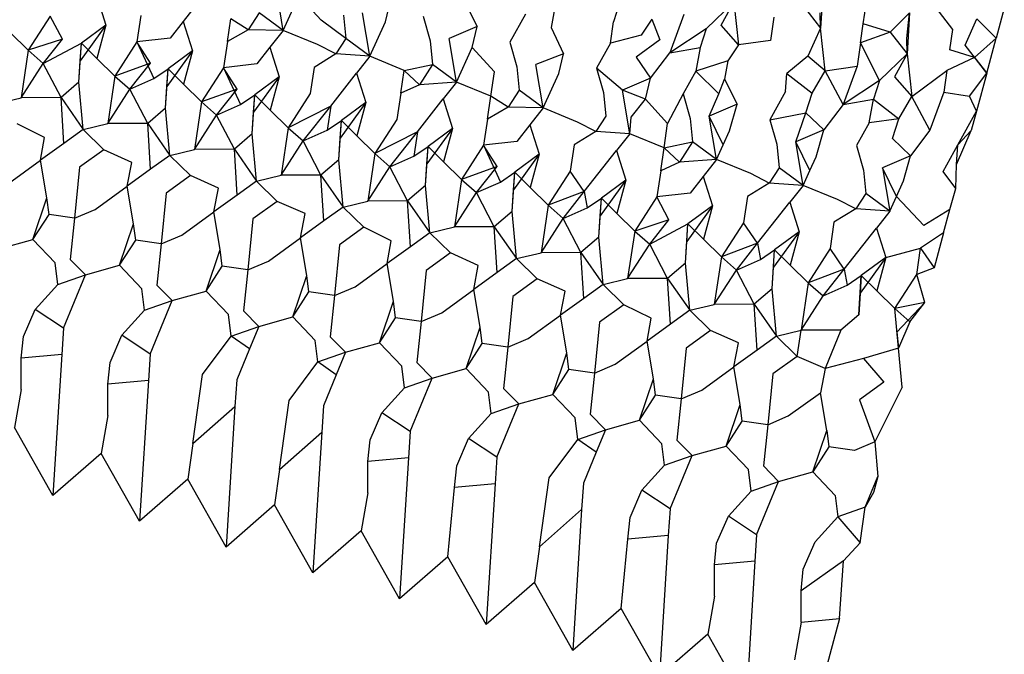
# Model space of a CAD drawing. Units: metres. Extents: x 3.8 to 14.6, y -3.5 to 4.7.
# Drawn here: x 11 to 11, y -1.9 to -1.9 of the extents above; entities that cross this region are included whole.
import ezdxf

# ---------------------------------------------------------------- set-up
doc = ezdxf.new("R2010")
doc.units = ezdxf.units.M
doc.layers.add('Edges', color=7, linetype='Continuous')

# ---------------------------------------------------------------- blocks, each defined once
blk = doc.blocks.new('marching band rs')
at = {"layer": 'Edges'}
for p, q in [((-1.5557826, -0.0519213), (-1.5557948, -0.0518473)), ((-1.5548659, -0.0518473), (-1.5548697, -0.0519172)), ((-1.5560994, -0.051862), (-1.5560836, -0.0519121)), ((-1.5557826, -0.0519213), (-1.5557561, -0.0518627)), ((-1.5557183, -0.0519039), (-1.5557561, -0.0518627)), ((-1.5556089, -0.0519066), (-1.5556003, -0.0518708)), ((-1.5554746, -0.0518723), (-1.5554531, -0.0519147)), ((-1.5550169, -0.0518733), (-1.5550643, -0.0519183)), ((-1.5550385, -0.0519122), (-1.5550169, -0.0518733)), ((-1.5550169, -0.0518733), (-1.5550093, -0.051946)), ((-1.5547973, -0.0519103), (-1.5547919, -0.0518736)), ((-1.5559298, -0.0518774), (-1.5559522, -0.0519059)), ((-1.5553218, -0.0518852), (-1.5553274, -0.0519161)), ((-1.5552115, -0.0518749), (-1.5552218, -0.0519065)), ((-1.5548991, -0.0518802), (-1.5548697, -0.0519172)), ((-1.554645, -0.0519196), (-1.5546734, -0.051883)), ((-1.5545578, -0.0518833), (-1.5545715, -0.0519342)), ((-1.5561782, -0.051897), (-1.5562158, -0.051955)), ((-1.5561576, -0.0519361), (-1.5561782, -0.051897)), ((-1.5560244, -0.0518962), (-1.556031, -0.0519409)), ((-1.5559522, -0.0519059), (-1.5559745, -0.0519343)), ((-1.5559522, -0.0519059), (-1.5559364, -0.051956)), ((-1.5558773, -0.0519401), (-1.5558715, -0.0519014)), ((-1.5558419, -0.05192), (-1.5558715, -0.0519014)), ((-1.5558233, -0.0518913), (-1.5558419, -0.05192)), ((-1.5557826, -0.0519213), (-1.5558233, -0.0518913)), ((-1.5556761, -0.0519351), (-1.5557183, -0.0519039)), ((-1.5556802, -0.0518952), (-1.5556761, -0.0519351)), ((-1.5556354, -0.0519652), (-1.5556476, -0.0518912)), ((-1.5556354, -0.0519652), (-1.5556089, -0.0519066)), ((-1.5555447, -0.051897), (-1.555533, -0.0519391)), ((-1.555371, -0.0518934), (-1.5553976, -0.0519414)), ((-1.5552268, -0.0519427), (-1.5552218, -0.0519065)), ((-1.5551565, -0.0519021), (-1.5551746, -0.0519291)), ((-1.5551565, -0.0519021), (-1.555143, -0.0519373)), ((-1.5551023, -0.0518945), (-1.5551257, -0.0519593)), ((-1.5549492, -0.0518985), (-1.5549551, -0.0519384)), ((-1.5548697, -0.0519172), (-1.5548703, -0.0518912)), ((-1.5547188, -0.0518912), (-1.5547519, -0.051924)), ((-1.5547231, -0.0519351), (-1.5547188, -0.0518912)), ((-1.5547188, -0.0518912), (-1.5547226, -0.0519611)), ((-1.5546245, -0.0519461), (-1.5546044, -0.0519018)), ((-1.5545715, -0.0519342), (-1.5546044, -0.0519018)), ((-1.5560836, -0.0519121), (-1.5561272, -0.0519727)), ((-1.5560836, -0.0519121), (-1.5561253, -0.0519427)), ((-1.5560836, -0.0519121), (-1.5560988, -0.0519689)), ((-1.5558419, -0.05192), (-1.5558773, -0.0519401)), ((-1.5557826, -0.0519213), (-1.5558419, -0.05192)), ((-1.5557826, -0.0519213), (-1.555805, -0.0519498)), ((-1.5557244, -0.0519452), (-1.5557826, -0.0519213)), ((-1.5554531, -0.0519147), (-1.5555004, -0.0519351)), ((-1.5554617, -0.0519505), (-1.5554531, -0.0519147)), ((-1.5553274, -0.0519161), (-1.5553066, -0.0519613)), ((-1.5550643, -0.0519183), (-1.5551257, -0.0519593)), ((-1.5550643, -0.0519183), (-1.5550746, -0.0519504)), ((-1.5550093, -0.051946), (-1.5550385, -0.0519122)), ((-1.5548697, -0.0519172), (-1.5548916, -0.0519651)), ((-1.5548621, -0.0519898), (-1.5548697, -0.0519172)), ((-1.554802, -0.0519424), (-1.5547973, -0.0519103)), ((-1.5547519, -0.051924), (-1.554802, -0.0519424)), ((-1.5547519, -0.051924), (-1.5547973, -0.0519103)), ((-1.5547519, -0.051924), (-1.5547226, -0.0519611)), ((-1.5546501, -0.0519542), (-1.554645, -0.0519196)), ((-1.5562158, -0.051955), (-1.556246, -0.051925)), ((-1.5561576, -0.0519361), (-1.5562158, -0.051955)), ((-1.5561901, -0.0519774), (-1.5561576, -0.0519361)), ((-1.556031, -0.0519409), (-1.5560686, -0.0519989)), ((-1.5559745, -0.0519343), (-1.556031, -0.0519409)), ((-1.5560081, -0.0519771), (-1.556031, -0.0519409)), ((-1.556031, -0.0519409), (-1.5560021, -0.0520032)), ((-1.5558773, -0.0519401), (-1.5558839, -0.0519848)), ((-1.5556761, -0.0519351), (-1.5556929, -0.0519611)), ((-1.5556354, -0.0519652), (-1.5556761, -0.0519351)), ((-1.555533, -0.0519391), (-1.5555289, -0.051979)), ((-1.5554883, -0.0520091), (-1.5555004, -0.0519351)), ((-1.5551746, -0.0519291), (-1.5552268, -0.0519427)), ((-1.555143, -0.0519373), (-1.555183, -0.0519668)), ((-1.5549551, -0.0519384), (-1.5550093, -0.051946)), ((-1.5547226, -0.0519611), (-1.5547231, -0.0519351)), ((-1.5545715, -0.0519342), (-1.5546082, -0.0519672)), ((-1.5545876, -0.0519938), (-1.5545715, -0.0519342)), ((-1.5562158, -0.051955), (-1.5562277, -0.0520356)), ((-1.5562158, -0.051955), (-1.5561901, -0.0519774)), ((-1.5561901, -0.0519774), (-1.5561253, -0.0519427)), ((-1.5561295, -0.0520092), (-1.5561253, -0.0519427)), ((-1.5561272, -0.0519727), (-1.5561253, -0.0519427)), ((-1.5560988, -0.0519689), (-1.5561253, -0.0519427)), ((-1.5559364, -0.051956), (-1.55598, -0.0520166)), ((-1.5559364, -0.051956), (-1.5559781, -0.0519866)), ((-1.5559364, -0.051956), (-1.5559517, -0.0520128)), ((-1.555805, -0.0519498), (-1.5558274, -0.0519782)), ((-1.555805, -0.0519498), (-1.5557893, -0.0519999)), ((-1.5556929, -0.0519611), (-1.5557244, -0.0519452)), ((-1.5554883, -0.0520091), (-1.5554617, -0.0519505)), ((-1.5554239, -0.0519917), (-1.5554617, -0.0519505)), ((-1.5553976, -0.0519414), (-1.5553858, -0.0519829)), ((-1.5552268, -0.0519427), (-1.5552505, -0.0519853)), ((-1.5551257, -0.0519593), (-1.5550746, -0.0519504)), ((-1.5550746, -0.0519504), (-1.5550818, -0.0519904)), ((-1.5550093, -0.051946), (-1.5550274, -0.0519729)), ((-1.554802, -0.0519424), (-1.5548079, -0.0519822)), ((-1.5547699, -0.0520061), (-1.554802, -0.0519424)), ((-1.5546082, -0.0519672), (-1.5546501, -0.0519542)), ((-1.5545876, -0.0519938), (-1.5546245, -0.0519461)), ((-1.5561295, -0.0520092), (-1.5561272, -0.0519727)), ((-1.5560686, -0.0519989), (-1.5560988, -0.0519689)), ((-1.5556929, -0.0519611), (-1.5557301, -0.051984)), ((-1.5556354, -0.0519652), (-1.5556929, -0.0519611)), ((-1.5556354, -0.0519652), (-1.5556578, -0.0519937)), ((-1.5555772, -0.0519891), (-1.5556354, -0.0519652)), ((-1.5553066, -0.0519613), (-1.5553533, -0.051979)), ((-1.5553146, -0.0519944), (-1.5553066, -0.0519613)), ((-1.555183, -0.0519668), (-1.5551587, -0.0520025)), ((-1.5551587, -0.0520025), (-1.5551257, -0.0519593)), ((-1.5550274, -0.0519729), (-1.5550818, -0.0519904)), ((-1.5550274, -0.0519729), (-1.5550331, -0.0520039)), ((-1.5548916, -0.0519651), (-1.5549274, -0.0519943)), ((-1.5548621, -0.0519898), (-1.5548916, -0.0519651)), ((-1.5547226, -0.0519611), (-1.5547699, -0.0520061)), ((-1.5547226, -0.0519611), (-1.5547441, -0.052)), ((-1.5547226, -0.0519611), (-1.5547149, -0.0520337)), ((-1.5546082, -0.0519672), (-1.5546553, -0.0519892)), ((-1.5546082, -0.0519672), (-1.5545876, -0.0519938)), ((-1.5562277, -0.0520356), (-1.5561901, -0.0519774)), ((-1.5561599, -0.0520353), (-1.5561901, -0.0519774)), ((-1.5560081, -0.0519771), (-1.5560686, -0.0519989)), ((-1.5560429, -0.0520213), (-1.5560081, -0.0519771)), ((-1.5560021, -0.0520032), (-1.5559781, -0.0519866)), ((-1.5559823, -0.0520531), (-1.5559781, -0.0519866)), ((-1.55598, -0.0520166), (-1.5559781, -0.0519866)), ((-1.5559517, -0.0520128), (-1.5559781, -0.0519866)), ((-1.5558839, -0.0519848), (-1.5559214, -0.0520427)), ((-1.5558274, -0.0519782), (-1.5558839, -0.0519848)), ((-1.555861, -0.0520209), (-1.5558839, -0.0519848)), ((-1.5558839, -0.0519848), (-1.5558549, -0.0520471)), ((-1.5557301, -0.051984), (-1.5557367, -0.0520286)), ((-1.5555829, -0.0520279), (-1.5555772, -0.0519891)), ((-1.5555772, -0.0519891), (-1.5555289, -0.051979)), ((-1.5555512, -0.0520135), (-1.5555772, -0.0519891)), ((-1.5555289, -0.051979), (-1.5555512, -0.0520135)), ((-1.5554883, -0.0520091), (-1.5555289, -0.051979)), ((-1.5553858, -0.0519829), (-1.5553817, -0.0520229)), ((-1.5553411, -0.0520529), (-1.5553533, -0.051979)), ((-1.5552505, -0.0519853), (-1.5552387, -0.0520269)), ((-1.5552061, -0.0520229), (-1.5552505, -0.0519853)), ((-1.5550818, -0.0519904), (-1.5551033, -0.0520292)), ((-1.5550818, -0.0519904), (-1.5550427, -0.0520289)), ((-1.5548839, -0.0520279), (-1.5548621, -0.0519898)), ((-1.5548621, -0.0519898), (-1.5548079, -0.0519822)), ((-1.5548313, -0.0520469), (-1.5548621, -0.0519898)), ((-1.5548079, -0.0519822), (-1.5548313, -0.0520469)), ((-1.5547149, -0.0520337), (-1.5546553, -0.0519892)), ((-1.5546553, -0.0519892), (-1.5546607, -0.0520261)), ((-1.5560686, -0.0519989), (-1.5560805, -0.0520795)), ((-1.5560686, -0.0519989), (-1.5560429, -0.0520213)), ((-1.5560429, -0.0520213), (-1.5560021, -0.0520032)), ((-1.5557893, -0.0519999), (-1.5558328, -0.0520604)), ((-1.5557893, -0.0519999), (-1.5558309, -0.0520305)), ((-1.5557893, -0.0519999), (-1.5558045, -0.0520567)), ((-1.5557019, -0.0520497), (-1.5556578, -0.0519937)), ((-1.5556578, -0.0519937), (-1.5556421, -0.0520438)), ((-1.55543, -0.052033), (-1.5554239, -0.0519917)), ((-1.5553411, -0.0520529), (-1.5553146, -0.0519944)), ((-1.5551587, -0.0520025), (-1.5552061, -0.0520229)), ((-1.5551674, -0.0520383), (-1.5551587, -0.0520025)), ((-1.5550427, -0.0520289), (-1.5550331, -0.0520039)), ((-1.5550331, -0.0520039), (-1.5550116, -0.0520464)), ((-1.5549295, -0.0520251), (-1.5549274, -0.0519943)), ((-1.5549274, -0.0519943), (-1.5548839, -0.0520279)), ((-1.5547699, -0.0520061), (-1.5548313, -0.0520469)), ((-1.5547699, -0.0520061), (-1.5547802, -0.0520381)), ((-1.5547441, -0.052), (-1.5547149, -0.0520337)), ((-1.5546167, -0.0520328), (-1.5545876, -0.0519938)), ((-1.5545876, -0.0519938), (-1.554605, -0.0520584)), ((-1.5561295, -0.0520092), (-1.5561599, -0.0520353)), ((-1.5561221, -0.0520896), (-1.5561295, -0.0520092)), ((-1.5560805, -0.0520795), (-1.5560429, -0.0520213)), ((-1.5560127, -0.0520792), (-1.5560429, -0.0520213)), ((-1.5559823, -0.0520531), (-1.55598, -0.0520166)), ((-1.5559214, -0.0520427), (-1.5559517, -0.0520128)), ((-1.555861, -0.0520209), (-1.5559214, -0.0520427)), ((-1.5558957, -0.0520652), (-1.555861, -0.0520209)), ((-1.5555512, -0.0520135), (-1.5555829, -0.0520279)), ((-1.5554883, -0.0520091), (-1.5555512, -0.0520135)), ((-1.5554883, -0.0520091), (-1.5555107, -0.0520375)), ((-1.55543, -0.052033), (-1.5554883, -0.0520091)), ((-1.5553817, -0.0520229), (-1.5554004, -0.0520517)), ((-1.5553411, -0.0520529), (-1.5553817, -0.0520229)), ((-1.5551939, -0.0520968), (-1.5552061, -0.0520229)), ((-1.5551674, -0.0520383), (-1.5552061, -0.0520229)), ((-1.5562692, -0.0520457), (-1.5562277, -0.0520356)), ((-1.5561599, -0.0520353), (-1.5562277, -0.0520356)), ((-1.5561599, -0.0520353), (-1.5561221, -0.0520896)), ((-1.5561549, -0.0521132), (-1.5561599, -0.0520353)), ((-1.5558549, -0.0520471), (-1.5558309, -0.0520305)), ((-1.5558351, -0.052097), (-1.5558309, -0.0520305)), ((-1.5558328, -0.0520604), (-1.5558309, -0.0520305)), ((-1.5558045, -0.0520567), (-1.5558309, -0.0520305)), ((-1.5557367, -0.0520286), (-1.5557742, -0.0520866)), ((-1.5555829, -0.0520279), (-1.5555895, -0.0520725)), ((-1.5555547, -0.0520936), (-1.5555107, -0.0520375)), ((-1.5555107, -0.0520375), (-1.5554949, -0.0520877)), ((-1.5554358, -0.0520718), (-1.55543, -0.052033)), ((-1.5554004, -0.0520517), (-1.55543, -0.052033)), ((-1.5552387, -0.0520269), (-1.5552346, -0.0520668)), ((-1.5551916, -0.0520689), (-1.5551674, -0.0520383)), ((-1.5551296, -0.0520795), (-1.5551674, -0.0520383)), ((-1.5551033, -0.0520292), (-1.5551296, -0.0520795)), ((-1.5551033, -0.0520292), (-1.5550915, -0.0520707)), ((-1.5550589, -0.0520668), (-1.5550427, -0.0520289)), ((-1.5549295, -0.0520251), (-1.5549561, -0.0520731)), ((-1.5548951, -0.0520611), (-1.5548839, -0.0520279)), ((-1.5548313, -0.0520469), (-1.5547802, -0.0520381)), ((-1.5547875, -0.0520782), (-1.5547802, -0.0520381)), ((-1.5547802, -0.0520381), (-1.5547368, -0.0520717)), ((-1.5547368, -0.0520717), (-1.5547149, -0.0520337)), ((-1.5546841, -0.0520908), (-1.5547149, -0.0520337)), ((-1.5546607, -0.0520261), (-1.5546841, -0.0520908)), ((-1.5546607, -0.0520261), (-1.5546167, -0.0520328)), ((-1.554605, -0.0520584), (-1.5546167, -0.0520328)), ((-1.5559823, -0.0520531), (-1.5560127, -0.0520792)), ((-1.5559749, -0.0521335), (-1.5559823, -0.0520531)), ((-1.5559214, -0.0520427), (-1.5559333, -0.0521233)), ((-1.5559214, -0.0520427), (-1.5558957, -0.0520652)), ((-1.5558957, -0.0520652), (-1.5558549, -0.0520471)), ((-1.5557742, -0.0520866), (-1.5558045, -0.0520567)), ((-1.5557019, -0.0520497), (-1.5557742, -0.0520866)), ((-1.5557486, -0.0521091), (-1.5557019, -0.0520497)), ((-1.5557019, -0.0520497), (-1.5557077, -0.052091)), ((-1.5556421, -0.0520438), (-1.5556857, -0.0521043)), ((-1.5556421, -0.0520438), (-1.5556838, -0.0520744)), ((-1.5556421, -0.0520438), (-1.5556573, -0.0521005)), ((-1.5554004, -0.0520517), (-1.5554358, -0.0520718)), ((-1.5553411, -0.0520529), (-1.5554004, -0.0520517)), ((-1.5553411, -0.0520529), (-1.5553635, -0.0520814)), ((-1.5552829, -0.052077), (-1.5553411, -0.0520529)), ((-1.5550116, -0.0520464), (-1.5550589, -0.0520668)), ((-1.5550247, -0.0520921), (-1.5550116, -0.0520464)), ((-1.5548313, -0.0520469), (-1.5548644, -0.0520902)), ((-1.5559333, -0.0521233), (-1.5558957, -0.0520652)), ((-1.5558655, -0.052123), (-1.5558957, -0.0520652)), ((-1.5558351, -0.052097), (-1.5558328, -0.0520604)), ((-1.5557077, -0.052091), (-1.5556838, -0.0520744)), ((-1.555688, -0.0521409), (-1.5556838, -0.0520744)), ((-1.5556857, -0.0521043), (-1.5556838, -0.0520744)), ((-1.5556573, -0.0521005), (-1.5556838, -0.0520744)), ((-1.5555895, -0.0520725), (-1.5556271, -0.0521305)), ((-1.5554358, -0.0520718), (-1.5554423, -0.0521164)), ((-1.5552346, -0.0520668), (-1.5552514, -0.0520928)), ((-1.5551939, -0.0520968), (-1.5551916, -0.0520689)), ((-1.5550915, -0.0520707), (-1.5550874, -0.0521107)), ((-1.5550354, -0.0521156), (-1.5550589, -0.0520668)), ((-1.5550468, -0.0521407), (-1.5550589, -0.0520668)), ((-1.5549561, -0.0520731), (-1.5548951, -0.0520611)), ((-1.5549561, -0.0520731), (-1.5549443, -0.0521146)), ((-1.5549118, -0.0521106), (-1.5548951, -0.0520611)), ((-1.5548951, -0.0520611), (-1.5548644, -0.0520902)), ((-1.5547368, -0.0520717), (-1.5547875, -0.0520782)), ((-1.5547479, -0.052105), (-1.5547368, -0.0520717)), ((-1.5546367, -0.0521156), (-1.554605, -0.0520584)), ((-1.554605, -0.0520584), (-1.5546139, -0.0520915)), ((-1.5561877, -0.0521029), (-1.5562342, -0.05208)), ((-1.5561221, -0.0520896), (-1.5561549, -0.0521132)), ((-1.5561221, -0.0520896), (-1.5560805, -0.0520795)), ((-1.5561221, -0.0520896), (-1.5560871, -0.0521239)), ((-1.5560127, -0.0520792), (-1.5560805, -0.0520795)), ((-1.5560127, -0.0520792), (-1.5559749, -0.0521335)), ((-1.5560077, -0.0521571), (-1.5560127, -0.0520792)), ((-1.5557742, -0.0520866), (-1.5557862, -0.0521673)), ((-1.5557742, -0.0520866), (-1.5557486, -0.0521091)), ((-1.5557486, -0.0521091), (-1.5557077, -0.052091)), ((-1.5554949, -0.0520877), (-1.5555385, -0.0521482)), ((-1.5554949, -0.0520877), (-1.5555366, -0.0521182)), ((-1.5554949, -0.0520877), (-1.5555102, -0.0521444)), ((-1.5553635, -0.0520814), (-1.5553858, -0.0521099)), ((-1.5553635, -0.0520814), (-1.5553477, -0.0521315)), ((-1.5552514, -0.0520928), (-1.5552829, -0.052077)), ((-1.5551357, -0.0521208), (-1.5551296, -0.0520795)), ((-1.5548644, -0.0520902), (-1.5549118, -0.0521106)), ((-1.5548775, -0.0521359), (-1.5548644, -0.0520902)), ((-1.5547875, -0.0520782), (-1.554809, -0.052117)), ((-1.5546841, -0.0520908), (-1.5547172, -0.0521342)), ((-1.5561947, -0.0521419), (-1.5561877, -0.0521029)), ((-1.5558351, -0.052097), (-1.5558655, -0.052123)), ((-1.5558277, -0.0521774), (-1.5558351, -0.052097)), ((-1.555688, -0.0521409), (-1.5556857, -0.0521043)), ((-1.5556271, -0.0521305), (-1.5556573, -0.0521005)), ((-1.5555547, -0.0520936), (-1.5556271, -0.0521305)), ((-1.5556014, -0.0521529), (-1.5555547, -0.0520936)), ((-1.5555547, -0.0520936), (-1.5555605, -0.0521349)), ((-1.5552514, -0.0520928), (-1.5552886, -0.0521156)), ((-1.5551939, -0.0520968), (-1.5552514, -0.0520928)), ((-1.5551939, -0.0520968), (-1.5552163, -0.0521253)), ((-1.5551357, -0.0521208), (-1.5551939, -0.0520968)), ((-1.5550354, -0.0521156), (-1.5550247, -0.0520921)), ((-1.5547172, -0.0521342), (-1.5547479, -0.052105)), ((-1.5546388, -0.0521492), (-1.5546139, -0.0520915)), ((-1.5546367, -0.0521156), (-1.5546139, -0.0520915)), ((-1.5561549, -0.0521132), (-1.5561947, -0.0521419)), ((-1.5560871, -0.0521239), (-1.5561285, -0.0521537)), ((-1.5560399, -0.0521454), (-1.5560871, -0.0521239)), ((-1.5559749, -0.0521335), (-1.5559333, -0.0521233)), ((-1.5558655, -0.052123), (-1.5559333, -0.0521233)), ((-1.5558655, -0.052123), (-1.5558277, -0.0521774)), ((-1.5558605, -0.052201), (-1.5558655, -0.052123)), ((-1.5557862, -0.0521673), (-1.5557486, -0.0521091)), ((-1.5557184, -0.052167), (-1.5557486, -0.0521091)), ((-1.5555605, -0.0521349), (-1.5555366, -0.0521182)), ((-1.5555408, -0.0521848), (-1.5555366, -0.0521182)), ((-1.5555385, -0.0521482), (-1.5555366, -0.0521182)), ((-1.5555102, -0.0521444), (-1.5555366, -0.0521182)), ((-1.5554423, -0.0521164), (-1.5554799, -0.0521744)), ((-1.5553858, -0.0521099), (-1.5554423, -0.0521164)), ((-1.5554194, -0.0521526), (-1.5554423, -0.0521164)), ((-1.5554423, -0.0521164), (-1.5554134, -0.0521788)), ((-1.5552886, -0.0521156), (-1.5552952, -0.0521603)), ((-1.5551414, -0.0521596), (-1.5551357, -0.0521208)), ((-1.5551357, -0.0521208), (-1.5550874, -0.0521107)), ((-1.5551097, -0.0521451), (-1.5551357, -0.0521208)), ((-1.5550874, -0.0521107), (-1.5551097, -0.0521451)), ((-1.5550468, -0.0521407), (-1.5550874, -0.0521107)), ((-1.5550468, -0.0521407), (-1.5550354, -0.0521156)), ((-1.5549443, -0.0521146), (-1.5549402, -0.0521545)), ((-1.5548882, -0.0521595), (-1.5549118, -0.0521106)), ((-1.5548996, -0.0521846), (-1.5549118, -0.0521106)), ((-1.554809, -0.052117), (-1.5547972, -0.0521585)), ((-1.5546618, -0.0521609), (-1.5546367, -0.0521156)), ((-1.5546388, -0.0521492), (-1.5546367, -0.0521156)), ((-1.5559749, -0.0521335), (-1.5560077, -0.0521571)), ((-1.5559749, -0.0521335), (-1.5559399, -0.0521678)), ((-1.555688, -0.0521409), (-1.5557184, -0.052167)), ((-1.5556806, -0.0522213), (-1.555688, -0.0521409)), ((-1.5556271, -0.0521305), (-1.555639, -0.0522111)), ((-1.5556271, -0.0521305), (-1.5556014, -0.0521529)), ((-1.5556014, -0.0521529), (-1.5555605, -0.0521349)), ((-1.5553477, -0.0521315), (-1.5553913, -0.0521921)), ((-1.5553477, -0.0521315), (-1.5553894, -0.0521621)), ((-1.5553477, -0.0521315), (-1.555363, -0.0521883)), ((-1.5552711, -0.052195), (-1.5552163, -0.0521253)), ((-1.5552163, -0.0521253), (-1.5552006, -0.0521754)), ((-1.5550468, -0.0521407), (-1.5551097, -0.0521451)), ((-1.5550468, -0.0521407), (-1.5550692, -0.0521692)), ((-1.5549885, -0.0521646), (-1.5550468, -0.0521407)), ((-1.5548882, -0.0521595), (-1.5548775, -0.0521359)), ((-1.5547172, -0.0521342), (-1.5547646, -0.0521545)), ((-1.5547289, -0.0521766), (-1.5547172, -0.0521342)), ((-1.5562492, -0.0521813), (-1.5561947, -0.0521419)), ((-1.5561839, -0.0522059), (-1.5561947, -0.0521419)), ((-1.5561285, -0.0521537), (-1.5561371, -0.0522401)), ((-1.5560476, -0.0521858), (-1.5560399, -0.0521454)), ((-1.5560077, -0.0521571), (-1.5560476, -0.0521858)), ((-1.555639, -0.0522111), (-1.5556014, -0.0521529)), ((-1.5555712, -0.0522108), (-1.5556014, -0.0521529)), ((-1.5555408, -0.0521848), (-1.5555385, -0.0521482)), ((-1.5554799, -0.0521744), (-1.5555102, -0.0521444)), ((-1.5554194, -0.0521526), (-1.5554799, -0.0521744)), ((-1.5554542, -0.0521968), (-1.5554194, -0.0521526)), ((-1.5551097, -0.0521451), (-1.5551414, -0.0521596)), ((-1.5549402, -0.0521545), (-1.5549571, -0.0521805)), ((-1.5548996, -0.0521846), (-1.5549402, -0.0521545)), ((-1.5547411, -0.0522034), (-1.5547646, -0.0521545)), ((-1.5547646, -0.0521545), (-1.5547524, -0.0522285)), ((-1.5546404, -0.0521897), (-1.5546388, -0.0521492)), ((-1.5559399, -0.0521678), (-1.5559813, -0.0521976)), ((-1.5558927, -0.0521892), (-1.5559399, -0.0521678)), ((-1.5558277, -0.0521774), (-1.5557862, -0.0521673)), ((-1.5557184, -0.052167), (-1.5557862, -0.0521673)), ((-1.5557184, -0.052167), (-1.5556806, -0.0522213)), ((-1.5557134, -0.0522449), (-1.5557184, -0.052167)), ((-1.5554799, -0.0521744), (-1.5554918, -0.052255)), ((-1.5554799, -0.0521744), (-1.5554542, -0.0521968)), ((-1.5554134, -0.0521788), (-1.5553894, -0.0521621)), ((-1.5553936, -0.0522287), (-1.5553894, -0.0521621)), ((-1.5553913, -0.0521921), (-1.5553894, -0.0521621)), ((-1.555363, -0.0521883), (-1.5553894, -0.0521621)), ((-1.5552952, -0.0521603), (-1.5553327, -0.0522183)), ((-1.5552711, -0.052195), (-1.5552952, -0.0521603)), ((-1.5551414, -0.0521596), (-1.555148, -0.0522042)), ((-1.5550692, -0.0521692), (-1.5550915, -0.0521976)), ((-1.5550692, -0.0521692), (-1.5550534, -0.0522193)), ((-1.5549571, -0.0521805), (-1.5549885, -0.0521646)), ((-1.5548996, -0.0521846), (-1.5548882, -0.0521595)), ((-1.5547972, -0.0521585), (-1.554793, -0.0521984)), ((-1.5546404, -0.0521897), (-1.5546618, -0.0521609)), ((-1.556102, -0.0522253), (-1.5560476, -0.0521858)), ((-1.5560367, -0.0522497), (-1.5560476, -0.0521858)), ((-1.5559004, -0.0522297), (-1.5558927, -0.0521892)), ((-1.5558277, -0.0521774), (-1.5558605, -0.052201)), ((-1.5558277, -0.0521774), (-1.5557927, -0.0522117)), ((-1.5555408, -0.0521848), (-1.5555712, -0.0522108)), ((-1.5555334, -0.0522652), (-1.5555408, -0.0521848)), ((-1.5554542, -0.0521968), (-1.5554134, -0.0521788)), ((-1.5553327, -0.0522183), (-1.555363, -0.0521883)), ((-1.5552006, -0.0521754), (-1.5552441, -0.052236)), ((-1.5552006, -0.0521754), (-1.5552422, -0.052206)), ((-1.5552006, -0.0521754), (-1.5552158, -0.0522322)), ((-1.5549571, -0.0521805), (-1.5549942, -0.0522034)), ((-1.5548996, -0.0521846), (-1.5549571, -0.0521805)), ((-1.5548996, -0.0521846), (-1.554922, -0.0522131)), ((-1.5548413, -0.0522085), (-1.5548996, -0.0521846)), ((-1.5547411, -0.0522034), (-1.5547289, -0.0521766)), ((-1.5546501, -0.0522255), (-1.5546404, -0.0521897)), ((-1.5562078, -0.0522764), (-1.5561839, -0.0522059)), ((-1.5561803, -0.0522339), (-1.5561839, -0.0522059)), ((-1.5559813, -0.0521976), (-1.5559899, -0.052284)), ((-1.5558605, -0.052201), (-1.5559004, -0.0522297)), ((-1.5554918, -0.052255), (-1.5554542, -0.0521968)), ((-1.555424, -0.0522547), (-1.5554542, -0.0521968)), ((-1.5553936, -0.0522287), (-1.5553913, -0.0521921)), ((-1.5552711, -0.052195), (-1.5553327, -0.0522183)), ((-1.555307, -0.0522407), (-1.5552711, -0.052195)), ((-1.5552711, -0.052195), (-1.5552662, -0.0522227)), ((-1.5552662, -0.0522227), (-1.5552422, -0.052206)), ((-1.5552464, -0.0522725), (-1.5552422, -0.052206)), ((-1.5552441, -0.052236), (-1.5552422, -0.052206)), ((-1.5552158, -0.0522322), (-1.5552422, -0.052206)), ((-1.555148, -0.0522042), (-1.5551856, -0.0522621)), ((-1.5550915, -0.0521976), (-1.555148, -0.0522042)), ((-1.5551274, -0.0522433), (-1.555148, -0.0522042)), ((-1.5549942, -0.0522034), (-1.5550008, -0.0522481)), ((-1.554793, -0.0521984), (-1.5548099, -0.0522244)), ((-1.5547524, -0.0522285), (-1.554793, -0.0521984)), ((-1.5547524, -0.0522285), (-1.5547411, -0.0522034)), ((-1.5546942, -0.0522524), (-1.5547411, -0.0522034)), ((-1.5557927, -0.0522117), (-1.5558341, -0.0522415)), ((-1.5557453, -0.0522324), (-1.5557927, -0.0522117)), ((-1.5556806, -0.0522213), (-1.5557134, -0.0522449)), ((-1.5556806, -0.0522213), (-1.555639, -0.0522111)), ((-1.5556806, -0.0522213), (-1.5556455, -0.0522556)), ((-1.5555712, -0.0522108), (-1.555639, -0.0522111)), ((-1.5555712, -0.0522108), (-1.5555334, -0.0522652)), ((-1.5555662, -0.0522888), (-1.5555712, -0.0522108)), ((-1.5553327, -0.0522183), (-1.5553446, -0.0522989)), ((-1.5553327, -0.0522183), (-1.555307, -0.0522407)), ((-1.555307, -0.0522407), (-1.5552662, -0.0522227)), ((-1.5550534, -0.0522193), (-1.555097, -0.0522799)), ((-1.5550534, -0.0522193), (-1.5550951, -0.0522499)), ((-1.5550534, -0.0522193), (-1.5550686, -0.0522761)), ((-1.5549768, -0.0522828), (-1.554922, -0.0522131)), ((-1.554922, -0.0522131), (-1.5549062, -0.0522632)), ((-1.5548099, -0.0522244), (-1.5548471, -0.0522473)), ((-1.5548099, -0.0522244), (-1.5548413, -0.0522085)), ((-1.5547524, -0.0522285), (-1.5548099, -0.0522244)), ((-1.5562078, -0.0522764), (-1.5561803, -0.0522339)), ((-1.5561371, -0.0522401), (-1.5561803, -0.0522339)), ((-1.5561371, -0.0522401), (-1.5561441, -0.0523102)), ((-1.5561371, -0.0522401), (-1.556102, -0.0522253)), ((-1.5559548, -0.0522691), (-1.5559004, -0.0522297)), ((-1.5558895, -0.0522936), (-1.5559004, -0.0522297)), ((-1.5558341, -0.0522415), (-1.5558427, -0.0523279)), ((-1.5557532, -0.0522736), (-1.5557453, -0.0522324)), ((-1.5553936, -0.0522287), (-1.555424, -0.0522547)), ((-1.5553862, -0.052309), (-1.5553936, -0.0522287)), ((-1.5553446, -0.0522989), (-1.555307, -0.0522407)), ((-1.5552769, -0.0522986), (-1.555307, -0.0522407)), ((-1.5552464, -0.0522725), (-1.5552441, -0.052236)), ((-1.5551856, -0.0522621), (-1.5552158, -0.0522322)), ((-1.5547524, -0.0522285), (-1.5547748, -0.052257)), ((-1.5546501, -0.0522255), (-1.5546942, -0.0522524)), ((-1.5546609, -0.0522654), (-1.5546501, -0.0522255)), ((-1.5560606, -0.0523203), (-1.5560367, -0.0522497)), ((-1.5560331, -0.0522778), (-1.5560367, -0.0522497)), ((-1.5557134, -0.0522449), (-1.5557532, -0.0522736)), ((-1.5556455, -0.0522556), (-1.5556869, -0.0522853)), ((-1.555599, -0.0522785), (-1.5556455, -0.0522556)), ((-1.5555334, -0.0522652), (-1.5554918, -0.052255)), ((-1.555424, -0.0522547), (-1.5554918, -0.052255)), ((-1.555424, -0.0522547), (-1.5553862, -0.052309)), ((-1.555419, -0.0523327), (-1.555424, -0.0522547)), ((-1.5551274, -0.0522433), (-1.5551856, -0.0522621)), ((-1.5551599, -0.0522846), (-1.5551274, -0.0522433)), ((-1.5551599, -0.0522846), (-1.5550951, -0.0522499)), ((-1.5550993, -0.0523164), (-1.5550951, -0.0522499)), ((-1.555097, -0.0522799), (-1.5550951, -0.0522499)), ((-1.5550686, -0.0522761), (-1.5550951, -0.0522499)), ((-1.5550008, -0.0522481), (-1.5550384, -0.052306)), ((-1.5549768, -0.0522828), (-1.5550008, -0.0522481)), ((-1.5548471, -0.0522473), (-1.5548537, -0.0522919)), ((-1.5548296, -0.0523267), (-1.5547748, -0.052257)), ((-1.5547748, -0.052257), (-1.5547591, -0.0523071)), ((-1.5559899, -0.052284), (-1.5559548, -0.0522691)), ((-1.5558077, -0.052313), (-1.5557532, -0.0522736)), ((-1.5557424, -0.0523375), (-1.5557532, -0.0522736)), ((-1.5555334, -0.0522652), (-1.5555662, -0.0522888)), ((-1.5555334, -0.0522652), (-1.5554984, -0.0522994)), ((-1.5552464, -0.0522725), (-1.5552769, -0.0522986)), ((-1.555239, -0.0523529), (-1.5552464, -0.0522725)), ((-1.5551856, -0.0522621), (-1.5551975, -0.0523428)), ((-1.5551856, -0.0522621), (-1.5551599, -0.0522846)), ((-1.5549062, -0.0522632), (-1.5549498, -0.0523237)), ((-1.5549062, -0.0522632), (-1.5549479, -0.0522938)), ((-1.5549062, -0.0522632), (-1.5549215, -0.05232)), ((-1.5546609, -0.0522654), (-1.5546999, -0.0522912)), ((-1.5546609, -0.0522654), (-1.5546768, -0.0523247)), ((-1.5562656, -0.0522924), (-1.5562078, -0.0522764)), ((-1.5561698, -0.0523162), (-1.5562078, -0.0522764)), ((-1.5560606, -0.0523203), (-1.5560331, -0.0522778)), ((-1.5559899, -0.052284), (-1.5560331, -0.0522778)), ((-1.5559899, -0.052284), (-1.5559969, -0.052354)), ((-1.5556869, -0.0522853), (-1.5556956, -0.0523718)), ((-1.5556061, -0.0523175), (-1.555599, -0.0522785)), ((-1.5555662, -0.0522888), (-1.5556061, -0.0523175)), ((-1.5551975, -0.0523428), (-1.5551599, -0.0522846)), ((-1.5551297, -0.0523425), (-1.5551599, -0.0522846)), ((-1.5550993, -0.0523164), (-1.555097, -0.0522799)), ((-1.5550384, -0.052306), (-1.5550686, -0.0522761)), ((-1.5549768, -0.0522828), (-1.5550384, -0.052306)), ((-1.5550127, -0.0523285), (-1.5549768, -0.0522828)), ((-1.5549768, -0.0522828), (-1.5549719, -0.0523104)), ((-1.5548537, -0.0522919), (-1.5548912, -0.0523499)), ((-1.5548296, -0.0523267), (-1.5548537, -0.0522919)), ((-1.5547591, -0.0523071), (-1.5546999, -0.0522912)), ((-1.5547065, -0.0523358), (-1.5546999, -0.0522912)), ((-1.5546999, -0.0522912), (-1.5546768, -0.0523247)), ((-1.5559134, -0.0523642), (-1.5558895, -0.0522936)), ((-1.555886, -0.0523217), (-1.5558895, -0.0522936)), ((-1.5554984, -0.0522994), (-1.5555398, -0.0523292)), ((-1.5554512, -0.0523209), (-1.5554984, -0.0522994)), ((-1.5553862, -0.052309), (-1.5553446, -0.0522989)), ((-1.5552769, -0.0522986), (-1.5553446, -0.0522989)), ((-1.5552769, -0.0522986), (-1.555239, -0.0523529)), ((-1.5552718, -0.0523765), (-1.5552769, -0.0522986)), ((-1.5550384, -0.052306), (-1.5550503, -0.0523867)), ((-1.5550384, -0.052306), (-1.5550127, -0.0523285)), ((-1.5549719, -0.0523104), (-1.5549479, -0.0522938)), ((-1.5549521, -0.0523603), (-1.5549479, -0.0522938)), ((-1.5549498, -0.0523237), (-1.5549479, -0.0522938)), ((-1.5549215, -0.05232), (-1.5549479, -0.0522938)), ((-1.5547591, -0.0523071), (-1.5548026, -0.0523676)), ((-1.5547591, -0.0523071), (-1.5548007, -0.0523377)), ((-1.5547591, -0.0523071), (-1.5547743, -0.0523638)), ((-1.5561652, -0.0523528), (-1.5561698, -0.0523162)), ((-1.5561441, -0.0523102), (-1.5561184, -0.0523364)), ((-1.5561184, -0.0523364), (-1.5560606, -0.0523203)), ((-1.5560227, -0.0523601), (-1.5560606, -0.0523203)), ((-1.5559134, -0.0523642), (-1.555886, -0.0523217)), ((-1.5558427, -0.0523279), (-1.555886, -0.0523217)), ((-1.5558427, -0.0523279), (-1.5558077, -0.052313)), ((-1.5556605, -0.0523569), (-1.5556061, -0.0523175)), ((-1.5555952, -0.0523814), (-1.5556061, -0.0523175)), ((-1.5554589, -0.0523613), (-1.5554512, -0.0523209)), ((-1.5553862, -0.052309), (-1.555419, -0.0523327)), ((-1.5553862, -0.052309), (-1.5553512, -0.0523433)), ((-1.5550993, -0.0523164), (-1.5551297, -0.0523425)), ((-1.5550919, -0.0523968), (-1.5550993, -0.0523164)), ((-1.5550127, -0.0523285), (-1.5549719, -0.0523104)), ((-1.5549521, -0.0523603), (-1.5549498, -0.0523237)), ((-1.5548912, -0.0523499), (-1.5549215, -0.05232)), ((-1.5546768, -0.0523247), (-1.5547065, -0.0523358)), ((-1.5561652, -0.0523528), (-1.5561184, -0.0523364)), ((-1.5561557, -0.0524271), (-1.5561184, -0.0523364)), ((-1.5558427, -0.0523279), (-1.5558497, -0.0523979)), ((-1.5557662, -0.052408), (-1.5557424, -0.0523375)), ((-1.5557388, -0.0523656), (-1.5557424, -0.0523375)), ((-1.5555398, -0.0523292), (-1.5555484, -0.0524156)), ((-1.555419, -0.0523327), (-1.5554589, -0.0523613)), ((-1.5550503, -0.0523867), (-1.5550127, -0.0523285)), ((-1.5549825, -0.0523864), (-1.5550127, -0.0523285)), ((-1.5548296, -0.0523267), (-1.5548912, -0.0523499)), ((-1.5548655, -0.0523724), (-1.5548296, -0.0523267)), ((-1.5548296, -0.0523267), (-1.5548247, -0.0523543)), ((-1.5548247, -0.0523543), (-1.5548007, -0.0523377)), ((-1.5548049, -0.0524042), (-1.5548007, -0.0523377)), ((-1.5548007, -0.0523377), (-1.5548026, -0.0523676)), ((-1.5547743, -0.0523638), (-1.5548007, -0.0523377)), ((-1.554744, -0.0523938), (-1.5547065, -0.0523358)), ((-1.5546927, -0.0523837), (-1.5547065, -0.0523358)), ((-1.5562038, -0.0523953), (-1.5561652, -0.0523528)), ((-1.5559969, -0.052354), (-1.5559713, -0.0523802)), ((-1.5556956, -0.0523718), (-1.5556605, -0.0523569)), ((-1.5553512, -0.0523433), (-1.5553926, -0.0523731)), ((-1.5553038, -0.052364), (-1.5553512, -0.0523433)), ((-1.555239, -0.0523529), (-1.5552718, -0.0523765)), ((-1.555239, -0.0523529), (-1.5551975, -0.0523428)), ((-1.555239, -0.0523529), (-1.555204, -0.0523872)), ((-1.5551297, -0.0523425), (-1.5551975, -0.0523428)), ((-1.5551297, -0.0523425), (-1.5550919, -0.0523968)), ((-1.5551247, -0.0524204), (-1.5551297, -0.0523425)), ((-1.5548912, -0.0523499), (-1.5549031, -0.0524305)), ((-1.5548912, -0.0523499), (-1.5548655, -0.0523724)), ((-1.5548655, -0.0523724), (-1.5548247, -0.0523543)), ((-1.556018, -0.0523967), (-1.5560227, -0.0523601)), ((-1.5559713, -0.0523802), (-1.5559134, -0.0523642)), ((-1.5558755, -0.052404), (-1.5559134, -0.0523642)), ((-1.5557662, -0.052408), (-1.5557388, -0.0523656)), ((-1.5556956, -0.0523718), (-1.5557388, -0.0523656)), ((-1.5556956, -0.0523718), (-1.5557026, -0.0524418)), ((-1.5555133, -0.0524008), (-1.5554589, -0.0523613)), ((-1.555448, -0.0524253), (-1.5554589, -0.0523613)), ((-1.5553926, -0.0523731), (-1.5554012, -0.0524596)), ((-1.5553117, -0.0524052), (-1.5553038, -0.052364)), ((-1.5549521, -0.0523603), (-1.5549825, -0.0523864)), ((-1.5549447, -0.0524407), (-1.5549521, -0.0523603)), ((-1.5549031, -0.0524305), (-1.5548655, -0.0523724)), ((-1.5548026, -0.0523676), (-1.5548049, -0.0524042)), ((-1.554744, -0.0523938), (-1.5547743, -0.0523638)), ((-1.556018, -0.0523967), (-1.5559713, -0.0523802)), ((-1.5560086, -0.052471), (-1.5559713, -0.0523802)), ((-1.5556191, -0.0524519), (-1.5555952, -0.0523814)), ((-1.5555916, -0.0524094), (-1.5555952, -0.0523814)), ((-1.5552718, -0.0523765), (-1.5553117, -0.0524052)), ((-1.555204, -0.0523872), (-1.5552454, -0.052417)), ((-1.5551575, -0.0524102), (-1.555204, -0.0523872)), ((-1.5550919, -0.0523968), (-1.5550503, -0.0523867)), ((-1.5549825, -0.0523864), (-1.5550503, -0.0523867)), ((-1.5549825, -0.0523864), (-1.5549447, -0.0524407)), ((-1.5549775, -0.0524643), (-1.5549825, -0.0523864)), ((-1.5546927, -0.0523837), (-1.554744, -0.0523938)), ((-1.5546927, -0.0523837), (-1.5547403, -0.0524337)), ((-1.5547184, -0.0524162), (-1.5546927, -0.0523837)), ((-1.5562237, -0.0524415), (-1.5562038, -0.0523953)), ((-1.5561557, -0.0524271), (-1.5562038, -0.0523953)), ((-1.5560567, -0.0524392), (-1.556018, -0.0523967)), ((-1.5558708, -0.0524406), (-1.5558755, -0.052404)), ((-1.5558497, -0.0523979), (-1.5558241, -0.0524241)), ((-1.5558241, -0.0524241), (-1.5557662, -0.052408)), ((-1.5557283, -0.0524479), (-1.5557662, -0.052408)), ((-1.5555484, -0.0524156), (-1.5555133, -0.0524008)), ((-1.5553662, -0.0524447), (-1.5553117, -0.0524052)), ((-1.5553008, -0.0524691), (-1.5553117, -0.0524052)), ((-1.5550919, -0.0523968), (-1.5551247, -0.0524204)), ((-1.5550919, -0.0523968), (-1.5550569, -0.0524311)), ((-1.5548049, -0.0524042), (-1.5548354, -0.0524303)), ((-1.554744, -0.0523938), (-1.5547184, -0.0524162)), ((-1.5547377, -0.0524612), (-1.554744, -0.0523938)), ((-1.5558708, -0.0524406), (-1.5558241, -0.0524241)), ((-1.5558241, -0.0524241), (-1.5558398, -0.0524622)), ((-1.5556191, -0.0524519), (-1.5555916, -0.0524094)), ((-1.5555484, -0.0524156), (-1.5555916, -0.0524094)), ((-1.5555484, -0.0524156), (-1.5555554, -0.0524857)), ((-1.5554719, -0.0524958), (-1.555448, -0.0524253)), ((-1.5554444, -0.0524533), (-1.555448, -0.0524253)), ((-1.5552454, -0.052417), (-1.555254, -0.0525034)), ((-1.5551645, -0.0524491), (-1.5551575, -0.0524102)), ((-1.5551247, -0.0524204), (-1.5551645, -0.0524491)), ((-1.5547184, -0.0524162), (-1.5547377, -0.0524612)), ((-1.5562273, -0.0524782), (-1.5562237, -0.0524415)), ((-1.5561557, -0.0524271), (-1.5561587, -0.0524721)), ((-1.5560766, -0.0524854), (-1.5560567, -0.0524392)), ((-1.5560086, -0.052471), (-1.5560567, -0.0524392)), ((-1.5559194, -0.0525059), (-1.5558708, -0.0524406)), ((-1.5558398, -0.0524622), (-1.5558708, -0.0524406)), ((-1.5557026, -0.0524418), (-1.5556769, -0.052468)), ((-1.5550569, -0.0524311), (-1.5550983, -0.0524609)), ((-1.5550094, -0.0524518), (-1.5550569, -0.0524311)), ((-1.5549447, -0.0524407), (-1.5549775, -0.0524643)), ((-1.5549447, -0.0524407), (-1.5549031, -0.0524305)), ((-1.5549447, -0.0524407), (-1.5549097, -0.052475)), ((-1.5549097, -0.052475), (-1.5549031, -0.0524305)), ((-1.5548354, -0.0524303), (-1.5549031, -0.0524305)), ((-1.5548354, -0.0524303), (-1.5548622, -0.0524957)), ((-1.5547403, -0.0524337), (-1.5547377, -0.0524612)), ((-1.5557237, -0.0524844), (-1.5557283, -0.0524479)), ((-1.5556769, -0.052468), (-1.5556191, -0.0524519)), ((-1.5555811, -0.0524918), (-1.5556191, -0.0524519)), ((-1.5554719, -0.0524958), (-1.5554444, -0.0524533)), ((-1.5554012, -0.0524596), (-1.5554444, -0.0524533)), ((-1.5554012, -0.0524596), (-1.5553662, -0.0524447)), ((-1.555219, -0.0524885), (-1.5551645, -0.0524491)), ((-1.5551537, -0.052513), (-1.5551645, -0.0524491)), ((-1.5550174, -0.052493), (-1.5550094, -0.0524518)), ((-1.5561587, -0.0524721), (-1.5562273, -0.0524782)), ((-1.5561587, -0.0524721), (-1.5561738, -0.0527113)), ((-1.5560086, -0.052471), (-1.5560115, -0.052516)), ((-1.5558398, -0.0524622), (-1.5558614, -0.0525149)), ((-1.5557237, -0.0524844), (-1.5556769, -0.052468)), ((-1.5556769, -0.052468), (-1.5556926, -0.0525061)), ((-1.5554012, -0.0524596), (-1.5554082, -0.0525296)), ((-1.5553247, -0.0525397), (-1.5553008, -0.0524691)), ((-1.5552973, -0.0524972), (-1.5553008, -0.0524691)), ((-1.5550983, -0.0524609), (-1.5551069, -0.0525473)), ((-1.5549775, -0.0524643), (-1.5550174, -0.052493)), ((-1.5549097, -0.052475), (-1.5549511, -0.0525047)), ((-1.5548622, -0.0524957), (-1.5549097, -0.052475)), ((-1.5547377, -0.0524612), (-1.5547969, -0.0524787)), ((-1.5547315, -0.0525273), (-1.5547377, -0.0524612)), ((-1.5562275, -0.0525315), (-1.5562273, -0.0524782)), ((-1.5560801, -0.0525221), (-1.5560766, -0.0524854)), ((-1.5557722, -0.0525498), (-1.5557237, -0.0524844)), ((-1.5556926, -0.0525061), (-1.5557237, -0.0524844)), ((-1.5555765, -0.0525283), (-1.5555811, -0.0524918)), ((-1.5555554, -0.0524857), (-1.5555297, -0.0525119)), ((-1.555254, -0.0525034), (-1.555219, -0.0524885)), ((-1.5547969, -0.0524787), (-1.5548622, -0.0524957)), ((-1.5547969, -0.0524787), (-1.5547625, -0.0525188)), ((-1.5559358, -0.0526231), (-1.5559194, -0.0525059)), ((-1.5556926, -0.0525061), (-1.5557142, -0.0525588)), ((-1.5555297, -0.0525119), (-1.5554719, -0.0524958)), ((-1.555434, -0.0525356), (-1.5554719, -0.0524958)), ((-1.5553247, -0.0525397), (-1.5552973, -0.0524972)), ((-1.555254, -0.0525034), (-1.5552973, -0.0524972)), ((-1.555254, -0.0525034), (-1.555261, -0.0525734)), ((-1.5550718, -0.0525324), (-1.5550174, -0.052493)), ((-1.5550065, -0.0525569), (-1.5550174, -0.052493)), ((-1.5549511, -0.0525047), (-1.5549597, -0.0525912)), ((-1.5548622, -0.0524957), (-1.5548702, -0.0525369)), ((-1.5560803, -0.0525754), (-1.5560801, -0.0525221)), ((-1.5560115, -0.052516), (-1.5560801, -0.0525221)), ((-1.5560115, -0.052516), (-1.5560266, -0.0527552)), ((-1.5558614, -0.0525149), (-1.5558644, -0.0525599)), ((-1.5555765, -0.0525283), (-1.5555297, -0.0525119)), ((-1.555567, -0.0526026), (-1.5555297, -0.0525119)), ((-1.5551776, -0.0525836), (-1.5551537, -0.052513)), ((-1.5551501, -0.0525411), (-1.5551537, -0.052513)), ((-1.5547625, -0.0525188), (-1.5548039, -0.0525486)), ((-1.5562275, -0.0525315), (-1.5562387, -0.0525959)), ((-1.5556152, -0.0525708), (-1.5555765, -0.0525283)), ((-1.5554293, -0.0525722), (-1.555434, -0.0525356)), ((-1.5554082, -0.0525296), (-1.5553826, -0.0525558)), ((-1.5553826, -0.0525558), (-1.5553247, -0.0525397)), ((-1.5552868, -0.0525795), (-1.5553247, -0.0525397)), ((-1.5551776, -0.0525836), (-1.5551501, -0.0525411)), ((-1.5551069, -0.0525473), (-1.5551501, -0.0525411)), ((-1.5551069, -0.0525473), (-1.5550718, -0.0525324)), ((-1.5549247, -0.0525763), (-1.5548702, -0.0525369)), ((-1.5548593, -0.0526008), (-1.5548702, -0.0525369)), ((-1.5547315, -0.0525273), (-1.5547775, -0.0526202)), ((-1.5557887, -0.052667), (-1.5557722, -0.0525498)), ((-1.5557142, -0.0525588), (-1.5557172, -0.0526038)), ((-1.5554293, -0.0525722), (-1.5553826, -0.0525558)), ((-1.5554199, -0.0526465), (-1.5553826, -0.0525558)), ((-1.5551069, -0.0525473), (-1.5551139, -0.0526173)), ((-1.5550304, -0.0526275), (-1.5550065, -0.0525569)), ((-1.5550029, -0.052585), (-1.5550065, -0.0525569)), ((-1.5548039, -0.0525486), (-1.5547775, -0.0526202)), ((-1.5560803, -0.0525754), (-1.5560915, -0.0526398)), ((-1.5559358, -0.0526231), (-1.5558644, -0.0525599)), ((-1.5558644, -0.0525599), (-1.5558795, -0.052799)), ((-1.555635, -0.052617), (-1.5556152, -0.0525708)), ((-1.555567, -0.0526026), (-1.5556152, -0.0525708)), ((-1.555468, -0.0526147), (-1.5554293, -0.0525722)), ((-1.555261, -0.0525734), (-1.5552354, -0.0525997)), ((-1.5549597, -0.0525912), (-1.5549247, -0.0525763)), ((-1.5552822, -0.0526161), (-1.5552868, -0.0525795)), ((-1.5552354, -0.0525997), (-1.5551776, -0.0525836)), ((-1.5551396, -0.0526234), (-1.5551776, -0.0525836)), ((-1.5550304, -0.0526275), (-1.5550029, -0.052585)), ((-1.5549597, -0.0525912), (-1.5550029, -0.052585)), ((-1.5549597, -0.0525912), (-1.5549667, -0.0526612)), ((-1.5561738, -0.0527113), (-1.5562387, -0.0525959)), ((-1.5557887, -0.052667), (-1.5557172, -0.0526038)), ((-1.5557172, -0.0526038), (-1.5557323, -0.0528429)), ((-1.555567, -0.0526026), (-1.55557, -0.0526476)), ((-1.5552822, -0.0526161), (-1.5552354, -0.0525997)), ((-1.5552354, -0.0525997), (-1.555251, -0.0526377)), ((-1.5548832, -0.0526713), (-1.5548593, -0.0526008)), ((-1.5548593, -0.0526008), (-1.5548558, -0.0526289)), ((-1.5559358, -0.0526231), (-1.5559443, -0.0526836)), ((-1.5556386, -0.0526537), (-1.555635, -0.052617)), ((-1.5554879, -0.0526609), (-1.555468, -0.0526147)), ((-1.5554199, -0.0526465), (-1.555468, -0.0526147)), ((-1.5553307, -0.0526815), (-1.5552822, -0.0526161)), ((-1.555251, -0.0526377), (-1.5552822, -0.0526161)), ((-1.555135, -0.05266), (-1.5551396, -0.0526234)), ((-1.5551139, -0.0526173), (-1.5550882, -0.0526435)), ((-1.5547775, -0.0526202), (-1.5548125, -0.0526351)), ((-1.5547775, -0.0526202), (-1.5547724, -0.0526791)), ((-1.5560915, -0.0526398), (-1.5561738, -0.0527113)), ((-1.5560266, -0.0527552), (-1.5560915, -0.0526398)), ((-1.555251, -0.0526377), (-1.5552727, -0.0526904)), ((-1.5550882, -0.0526435), (-1.5550304, -0.0526275)), ((-1.5549925, -0.0526673), (-1.5550304, -0.0526275)), ((-1.5548558, -0.0526289), (-1.5548832, -0.0526713)), ((-1.5548125, -0.0526351), (-1.5548558, -0.0526289)), ((-1.5556388, -0.052707), (-1.5556386, -0.0526537)), ((-1.55557, -0.0526476), (-1.5556386, -0.0526537)), ((-1.55557, -0.0526476), (-1.5555851, -0.0528868)), ((-1.5554199, -0.0526465), (-1.5554228, -0.0526915)), ((-1.5551736, -0.0527024), (-1.555135, -0.05266)), ((-1.555135, -0.05266), (-1.5550882, -0.0526435)), ((-1.5551255, -0.0527343), (-1.5550882, -0.0526435)), ((-1.5557887, -0.052667), (-1.5557972, -0.0527275)), ((-1.5554914, -0.0526976), (-1.5554879, -0.0526609)), ((-1.5549878, -0.0527039), (-1.5549925, -0.0526673)), ((-1.5549667, -0.0526612), (-1.5549411, -0.0526874)), ((-1.5549411, -0.0526874), (-1.5548832, -0.0526713)), ((-1.5548832, -0.0526713), (-1.5548453, -0.0527112)), ((-1.5559443, -0.0526836), (-1.5560266, -0.0527552)), ((-1.5558795, -0.052799), (-1.5559443, -0.0526836)), ((-1.5554228, -0.0526915), (-1.5554914, -0.0526976)), ((-1.5554228, -0.0526915), (-1.5554379, -0.0529307)), ((-1.5553471, -0.0527987), (-1.5553307, -0.0526815)), ((-1.5552727, -0.0526904), (-1.5552757, -0.0527354)), ((-1.5549878, -0.0527039), (-1.5549411, -0.0526874)), ((-1.5549784, -0.0527782), (-1.5549411, -0.0526874)), ((-1.5547939, -0.0527313), (-1.5547724, -0.0526791)), ((-1.5547724, -0.0526791), (-1.5547798, -0.0527064)), ((-1.5556388, -0.052707), (-1.55565, -0.0527714)), ((-1.5555028, -0.0528153), (-1.5554914, -0.0526976)), ((-1.5551935, -0.0527486), (-1.5551736, -0.0527024)), ((-1.5551255, -0.0527343), (-1.5551736, -0.0527024)), ((-1.5550265, -0.0527463), (-1.5549878, -0.0527039)), ((-1.5547798, -0.0527064), (-1.5547939, -0.0527313)), ((-1.5548453, -0.0527112), (-1.5548406, -0.0527477)), ((-1.5557972, -0.0527275), (-1.5558795, -0.052799)), ((-1.5557323, -0.0528429), (-1.5557972, -0.0527275)), ((-1.5553471, -0.0527987), (-1.5552757, -0.0527354)), ((-1.5552757, -0.0527354), (-1.5552908, -0.0529746)), ((-1.5551255, -0.0527343), (-1.5551285, -0.0527793)), ((-1.5547939, -0.0527313), (-1.5548406, -0.0527477)), ((-1.5548028, -0.0527917), (-1.5547939, -0.0527313)), ((-1.5551971, -0.0527854), (-1.5551935, -0.0527486)), ((-1.5550464, -0.0527925), (-1.5550265, -0.0527463)), ((-1.5549784, -0.0527782), (-1.5550265, -0.0527463)), ((-1.5548793, -0.0527902), (-1.5548406, -0.0527477)), ((-1.5548406, -0.0527477), (-1.5548028, -0.0527917)), ((-1.55565, -0.0527714), (-1.5557323, -0.0528429)), ((-1.5555851, -0.0528868), (-1.55565, -0.0527714)), ((-1.5552085, -0.0529031), (-1.5551971, -0.0527854)), ((-1.5551285, -0.0527793), (-1.5551971, -0.0527854)), ((-1.5551285, -0.0527793), (-1.5551436, -0.0530185)), ((-1.5550499, -0.0528293), (-1.5550464, -0.0527925)), ((-1.5549784, -0.0527782), (-1.5549813, -0.0528232)), ((-1.5548992, -0.0528364), (-1.5548793, -0.0527902)), ((-1.5548028, -0.0527917), (-1.5548312, -0.0528221)), ((-1.5553471, -0.0527987), (-1.5553556, -0.0528592)), ((-1.5555028, -0.0528153), (-1.5555851, -0.0528868)), ((-1.5554379, -0.0529307), (-1.5555028, -0.0528153)), ((-1.5549813, -0.0528232), (-1.5550499, -0.0528293)), ((-1.5549813, -0.0528232), (-1.5549964, -0.0530623)), ((-1.5548312, -0.0528221), (-1.5549027, -0.0528732)), ((-1.5548375, -0.0529204), (-1.5548312, -0.0528221)), ((-1.5550501, -0.0528825), (-1.5550499, -0.0528293)), ((-1.5549027, -0.0528732), (-1.5548992, -0.0528364)), ((-1.5553556, -0.0528592), (-1.5554379, -0.0529307)), ((-1.5552908, -0.0529746), (-1.5553556, -0.0528592)), ((-1.554903, -0.0529264), (-1.5549027, -0.0528732)), ((-1.5550501, -0.0528825), (-1.5550613, -0.0529469)), ((-1.5552085, -0.0529031), (-1.5552908, -0.0529746)), ((-1.5551436, -0.0530185), (-1.5552085, -0.0529031)), ((-1.554903, -0.0529264), (-1.5549141, -0.0529908)), ((-1.554903, -0.0529264), (-1.5548375, -0.0529204)), ((-1.5548375, -0.0529204), (-1.5548752, -0.0530601)), ((-1.5550613, -0.0529469), (-1.5551436, -0.0530185)), ((-1.5549964, -0.0530623), (-1.5550613, -0.0529469))]:
    blk.add_line(p, q, dxfattribs=at)

msp = doc.modelspace()

# ---------------------------------------------------------------- block references
msp.add_blockref('marching band rs', (12.541038, -1.8149915))

doc.saveas('drawing.dxf')
